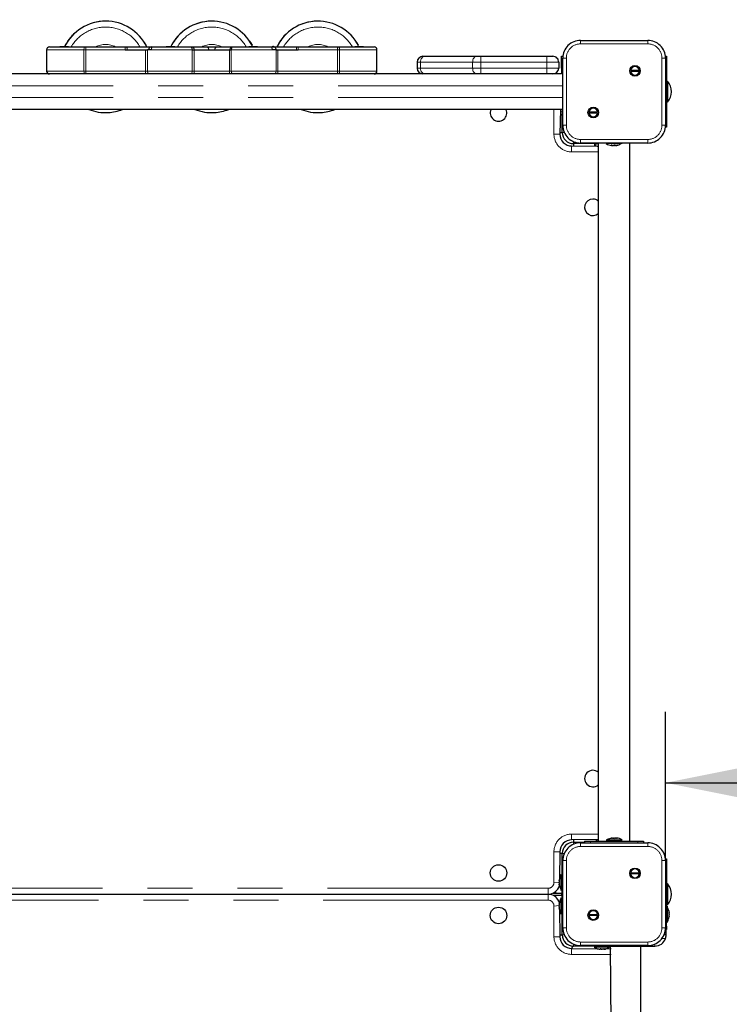
# Model space of a CAD drawing. Units: millimetres. Extents: x 427 to 5753, y 1296 to 8573.
# Drawn here: x 2838 to 3440, y 3729 to 4563 of the extents above; entities that cross this region are included whole.
import ezdxf

# ---------------------------------------------------------------- set-up
doc = ezdxf.new("R2010")
doc.units = ezdxf.units.MM
doc.header["$LTSCALE"] = 30
doc.linetypes.add('PHANTOM', pattern=[12.7, 6.35, -1.27, 1.27, -1.27, 1.27, -1.27])
doc.layers.add('THICK_LINE', color=7, linetype='Continuous', lineweight=25)
doc.styles.add('SLDTEXTSTYLE0', font='TXT', dxfattribs={"width": 0.605})
doc.dimstyles.new('SLDDIMSTYLE1', dxfattribs={"dimtxt": 120, "dimasz": 150, "dimexe": 0, "dimexo": 0.0625, "dimgap": 30, "dimtad": 2, "dimdec": 1, "dimrnd": 1e-09, "dimzin": 12, "dimdsep": 46, "dimtxsty": 'SLDTEXTSTYLE0', "dimsah": 1, "dimcen": 0.09, "dimadec": 0, "dimazin": 3, "dimtfac": 1, "dimtofl": 0, "dimtmove": 0, "dimatfit": 3, "dimfxl": 0, "dimfrac": 2, "dimtolj": 1, "dimtzin": 12, "dimarcsym": 0})

# ---------------------------------------------------------------- blocks, each defined once
blk = doc.blocks.new('_D_3')
at = {"layer": 'THICK_LINE', "color": 7}
for p, q in [((3385.62, 3850.86), (3385.62, 3976.76)), ((3385.62, 3916.76), (4885.62, 3916.76))]:
    blk.add_line(p, q, dxfattribs=at)
for points in [[(3385.62, 3916.76), (3535.62, 3886.76), (3535.62, 3946.76)], [(4885.62, 3916.76), (4735.62, 3946.76), (4735.62, 3886.76)]]:
    blk.add_solid(points, dxfattribs=at)
at = {"layer": 'THICK_LINE', "color": 7, "insert": (3985.28, 4071.45), "char_height": 120, "attachment_point": 1, "style": 'SLDTEXTSTYLE0'}
blk.add_mtext('1500', dxfattribs=at)
blk = doc.blocks.new('_D_8')
at = {"layer": 'THICK_LINE', "color": 7}
for p, q in [((3385.62, 6063.36), (5338.37, 6063.36)), ((5278.37, 6063.36), (5278.37, 1602.36)), ((3385.62, 1602.36), (5338.37, 1602.36))]:
    blk.add_line(p, q, dxfattribs=at)
for points in [[(5278.37, 6063.36), (5248.37, 5913.36), (5308.37, 5913.36)], [(5278.37, 1602.36), (5308.37, 1752.36), (5248.37, 1752.36)]]:
    blk.add_solid(points, dxfattribs=at)
at = {"layer": 'THICK_LINE', "color": 7, "insert": (5123.68, 3682.53), "char_height": 120, "attachment_point": 1, "rotation": 90, "style": 'SLDTEXTSTYLE0'}
blk.add_mtext('4461', dxfattribs=at)

msp = doc.modelspace()

# ---------------------------------------------------------------- linework, layer by layer
at = {"color": 7, "linetype": 'Continuous', "lineweight": 25}
for p, q in [((2892.8, 4557.52), (2892.24, 4557.2)), ((2892.8, 4557.52), (2892.8, 4557.52)), ((2982.8, 4557.52), (2982.24, 4557.2)), ((2982.8, 4557.52), (2982.8, 4557.52)), ((3072.8, 4557.52), (3072.24, 4557.2)), ((3072.8, 4557.52), (3072.8, 4557.52)), ((2863.62, 4540.36), (2893.62, 4540.36)), ((2872.42, 4540.56), (2872.42, 4540.36)), ((2872.42, 4540.36), (2872.51, 4540.56)), ((2872.42, 4540.56), (2872.51, 4540.56)), ((2872.51, 4540.56), (2872.85, 4540.56)), ((2872.85, 4540.56), (2872.85, 4540.56)), ((2872.85, 4540.56), (2879.82, 4540.56)), ((2879.82, 4540.56), (2879.82, 4540.56)), ((2893.62, 4540.36), (2894.44, 4540.36)), ((2894.44, 4540.36), (2927.79, 4540.36)), ((2927.79, 4540.36), (2928.62, 4540.36)), ((2928.62, 4540.36), (2949.99, 4540.36)), ((2949.99, 4540.36), (2951.19, 4540.36)), ((2951.19, 4540.36), (2982.92, 4540.36)), ((2962.45, 4540.56), (2962.45, 4540.56)), ((2962.45, 4540.56), (2969.78, 4540.56)), ((2969.78, 4540.56), (2969.78, 4540.56)), ((2982.92, 4540.36), (2983.51, 4540.36)), ((2983.51, 4540.36), (2996.35, 4540.36)), ((2996.35, 4540.36), (3005.88, 4540.36)), ((3005.88, 4540.36), (3018.72, 4540.36)), ((3018.72, 4540.36), (3019.31, 4540.36)), ((3019.31, 4540.36), (3051.04, 4540.36)), ((3032.45, 4540.56), (3032.45, 4540.56)), ((3032.45, 4540.56), (3039.78, 4540.56)), ((3039.78, 4540.56), (3039.78, 4540.56)), ((3051.04, 4540.36), (3052.24, 4540.36)), ((3052.24, 4540.36), (3073.62, 4540.36)), ((3073.62, 4540.36), (3074.44, 4540.36)), ((3074.44, 4540.36), (3107.79, 4540.36)), ((3107.79, 4540.36), (3108.62, 4540.36)), ((3108.62, 4540.36), (3138.62, 4540.36)), ((3122.45, 4540.56), (3122.45, 4540.56)), ((3122.45, 4540.56), (3129.78, 4540.56)), ((3129.78, 4540.56), (3129.78, 4540.56)), ((3313.62, 4545.86), (3370.62, 4545.86)), ((2861.12, 4537.86), (2861.12, 4519.86)), ((2927.79, 4537.86), (2945.02, 4537.86)), ((2945.02, 4537.86), (2946.6, 4537.86)), ((2949.88, 4537.86), (2946.6, 4537.86)), ((2984.57, 4537.86), (2984.5, 4537.86)), ((2984.57, 4537.86), (2986.15, 4537.86)), ((2986.15, 4537.86), (3016.08, 4537.86)), ((3016.08, 4537.86), (3017.66, 4537.86)), ((3017.73, 4537.86), (3017.66, 4537.86)), ((3055.63, 4537.86), (3052.35, 4537.86)), ((3055.63, 4537.86), (3057.21, 4537.86)), ((3057.21, 4537.86), (3074.44, 4537.86)), ((3141.12, 4519.86), (3141.12, 4537.86)), ((3180.12, 4532.36), (3181.58, 4532.36)), ((3181.58, 4532.36), (3225.72, 4532.36)), ((3211.45, 4532.56), (3211.45, 4532.56)), ((3211.45, 4532.56), (3218.78, 4532.56)), ((3218.78, 4532.56), (3218.78, 4532.56)), ((3225.72, 4532.36), (3229.26, 4532.36)), ((3229.26, 4532.36), (3285.12, 4532.36)), ((3271.45, 4532.56), (3271.45, 4532.56)), ((3271.45, 4532.56), (3278.78, 4532.56)), ((3278.78, 4532.56), (3278.78, 4532.56)), ((3285.12, 4532.36), (3290.12, 4532.36)), ((3297.62, 4522.36), (3297.62, 4532.36)), ((3297.62, 4532.36), (3298.69, 4532.36)), ((3298.62, 4473.86), (3298.62, 4530.86)), ((3385.54, 4532.36), (3386.62, 4532.36)), ((3385.62, 4530.86), (3385.62, 4473.86)), ((3386.62, 4532.36), (3386.62, 4522.36)), ((3175.12, 4527.36), (3175.12, 4522.36)), ((3295.12, 4527.36), (3295.12, 4522.36)), ((3297.62, 4522.36), (3297.62, 4517.36)), ((3386.62, 4522.36), (3386.62, 4482.36)), ((2888.11, 4517.36), (2705.62, 4517.36)), ((2893.62, 4517.36), (2888.11, 4517.36)), ((2894.44, 4517.36), (2893.62, 4517.36)), ((2945.02, 4517.36), (2894.44, 4517.36)), ((2948.18, 4517.36), (2945.02, 4517.36)), ((2982.99, 4517.36), (2948.18, 4517.36)), ((2986.15, 4517.36), (2982.99, 4517.36)), ((3016.08, 4517.36), (2986.15, 4517.36)), ((3019.24, 4517.36), (3016.08, 4517.36)), ((3054.05, 4517.36), (3019.24, 4517.36)), ((3057.21, 4517.36), (3054.05, 4517.36)), ((3107.79, 4517.36), (3057.21, 4517.36)), ((3108.62, 4517.36), (3107.79, 4517.36)), ((3114.12, 4517.36), (3108.62, 4517.36)), ((3297.62, 4517.36), (3114.12, 4517.36)), ((3297.42, 4517.55), (3297.42, 4517.36)), ((3297.62, 4517.36), (3297.42, 4517.53)), ((3356.13, 4520.54), (3363.46, 4520.54)), ((3363.46, 4519.54), (3356.13, 4519.54)), ((3387.34, 4511.36), (3387.34, 4511.36)), ((3387.34, 4511.36), (3387.34, 4493.36)), ((3387.34, 4493.36), (3387.34, 4493.36)), ((3298.62, 4487.36), (2705.62, 4487.36)), ((3296.62, 4487.36), (3296.12, 4466.36)), ((3297.12, 4486.08), (3296.62, 4487.36)), ((3297.12, 4485.56), (3297.12, 4486.08)), ((3297.12, 4485.56), (3297.12, 4485.56)), ((3298.12, 4482.22), (3298.62, 4487.36)), ((3298.12, 4467.86), (3298.12, 4482.22)), ((3320.77, 4485.18), (3328.1, 4485.18)), ((3328.1, 4484.18), (3320.77, 4484.18)), ((3386.62, 4482.36), (3386.62, 4472.36)), ((3386.62, 4472.36), (3385.54, 4472.36)), ((3296.12, 4467.86), (3298.12, 4467.86)), ((3306.12, 4456.36), (3328.72, 4456.14)), ((3321.97, 4458.36), (3307.62, 4458.36)), ((3307.62, 4458.36), (3307.62, 4456.36)), ((3370.62, 4458.86), (3313.62, 4458.86)), ((3328.62, 4458.36), (3321.97, 4458.36)), ((3328.62, 4458.36), (3325.32, 4457.36)), ((3325.32, 4457.36), (3325.32, 4457.36)), ((3328.62, 4458.36), (3328.72, 3867.36)), ((3335.32, 4458.36), (3335.32, 4458.36)), ((3348.92, 4458.36), (3335.32, 4458.36)), ((3340.15, 4456.77), (3340.06, 4456.77)), ((3340.25, 4456.93), (3340.15, 4456.77)), ((3340.62, 4456.77), (3341.04, 4456.77)), ((3341.64, 4456.77), (3341.04, 4456.77)), ((3342.59, 4456.77), (3343.1, 4456.77)), ((3342.59, 4456.77), (3342.59, 4456.77)), ((3343.61, 4456.77), (3343.1, 4456.77)), ((3344.16, 4456.91), (3344.17, 4456.77)), ((3344.17, 4456.77), (3344.17, 4456.77)), ((3348.92, 4458.36), (3348.92, 4458.36)), ((3355.52, 3867.36), (3355.52, 4458.86)), ((3328.72, 3868.58), (3306.12, 3868.36)), ((3307.62, 3868.36), (3307.62, 3866.36)), ((3307.62, 3866.36), (3317.12, 3866.36)), ((3313.62, 3865.86), (3370.62, 3865.86)), ((3317.12, 3867.36), (3317.12, 3866.36)), ((3317.12, 3867.36), (3322.12, 3867.36)), ((3322.12, 3867.36), (3362.12, 3867.36)), ((3335.32, 3868.36), (3335.32, 3868.36)), ((3335.32, 3868.36), (3348.92, 3868.36)), ((3340.06, 3869.95), (3340.09, 3869.95)), ((3340.82, 3869.95), (3341.38, 3869.95)), ((3342.85, 3869.95), (3343.41, 3869.95)), ((3344.14, 3869.95), (3344.17, 3869.95)), ((3348.92, 3868.36), (3348.92, 3868.36)), ((3362.12, 3867.36), (3367.12, 3867.36)), ((3367.12, 3867.36), (3367.12, 3865.86)), ((3296.12, 3858.36), (3295.76, 3835.35)), ((3298.12, 3856.86), (3296.12, 3856.86)), ((3298.12, 3842.5), (3298.12, 3856.86)), ((3298.62, 3793.86), (3298.62, 3850.86)), ((3385.54, 3852.36), (3386.62, 3852.36)), ((3385.62, 3850.86), (3385.62, 3793.86)), ((3386.62, 3852.36), (3386.62, 3842.36)), ((3297.12, 3839.16), (3297.12, 3839.16)), ((3297.12, 3825.56), (3297.12, 3839.16)), ((3298.12, 3835.43), (3298.12, 3842.5)), ((3356.13, 3840.54), (3363.46, 3840.54)), ((3363.46, 3839.54), (3356.13, 3839.54)), ((3386.62, 3842.36), (3386.62, 3812.16)), ((3295.52, 3833.96), (3295.52, 3834.28)), ((3295.69, 3834.09), (3295.52, 3833.96)), ((3295.52, 3832.04), (3295.52, 3832.68)), ((3295.52, 3830.44), (3295.52, 3830.76)), ((3295.7, 3830.63), (3295.52, 3830.76)), ((3298.12, 3826.29), (3298.12, 3835.43)), ((3387.34, 3831.36), (3387.34, 3831.36)), ((3387.34, 3831.36), (3387.34, 3813.36)), ((2718.12, 3822.36), (3286.12, 3822.36)), ((3290.47, 3823.36), (3292.62, 3823.36)), ((3292.62, 3821.36), (3290.47, 3821.36)), ((3292.62, 3823.36), (3298.12, 3823.36)), ((3298.12, 3821.36), (3292.62, 3821.36)), ((3297.12, 3825.56), (3298.12, 3826.29)), ((3297.62, 3823.36), (3297.42, 3821.36)), ((3297.62, 3823.36), (3297.62, 3821.36)), ((3298.12, 3823.36), (3298.12, 3826.29)), ((3298.12, 3823.36), (3298.12, 3823.36)), ((3298.12, 3821.36), (3298.12, 3821.36)), ((3298.12, 3818.43), (3298.12, 3821.36)), ((3386.12, 3822.86), (3386.12, 3822.86)), ((3386.12, 3817.86), (3386.12, 3822.86)), ((3295.52, 3813.96), (3295.52, 3814.28)), ((3295.69, 3814.09), (3295.52, 3813.96)), ((3298.12, 3818.43), (3297.12, 3819.16)), ((3297.12, 3805.56), (3297.12, 3819.16)), ((3298.12, 3809.29), (3298.12, 3818.43)), ((3386.12, 3792.86), (3386.12, 3817.86)), ((3387.34, 3813.36), (3387.34, 3813.36)), ((3295.52, 3812.04), (3295.52, 3812.68)), ((3295.52, 3810.44), (3295.52, 3810.76)), ((3295.7, 3810.63), (3295.52, 3810.76)), ((3295.76, 3809.37), (3296.12, 3786.36)), ((3297.12, 3805.56), (3297.12, 3805.56)), ((3298.12, 3802.22), (3298.12, 3809.29)), ((3320.77, 3805.18), (3328.1, 3805.18)), ((3387.12, 3812.16), (3386.62, 3812.16)), ((3387.12, 3812.16), (3387.12, 3798.56)), ((3388.53, 3807.09), (3388.71, 3806.96)), ((3388.71, 3807.28), (3388.71, 3806.96)), ((3388.71, 3805.68), (3388.71, 3805.04)), ((3298.12, 3787.86), (3298.12, 3802.22)), ((3328.1, 3804.18), (3320.77, 3804.18)), ((3386.12, 3798.56), (3387.12, 3798.56)), ((3386.12, 3798.56), (3386.62, 3792.36)), ((3388.55, 3803.63), (3388.71, 3803.76)), ((3388.71, 3803.76), (3388.71, 3803.44)), ((3296.12, 3787.86), (3298.12, 3787.86)), ((3386.12, 3787.86), (3384.36, 3787.86)), ((3386.12, 3787.86), (3386.12, 3792.86)), ((3386.62, 3792.36), (3386.62, 3792.36)), ((3307.16, 3778.36), (3306.12, 3776.36)), ((3306.12, 3776.36), (3329.13, 3776.01)), ((3307.62, 3778.36), (3307.16, 3778.36)), ((3321.97, 3778.36), (3307.62, 3778.36)), ((3370.62, 3778.86), (3313.62, 3778.86)), ((3329.04, 3778.36), (3321.97, 3778.36)), ((3325.32, 3777.36), (3325.32, 3777.36)), ((3338.92, 3777.36), (3325.32, 3777.36)), ((3332.52, 3778.36), (3329.04, 3778.36)), ((3330.52, 3775.77), (3330.2, 3775.77)), ((3330.39, 3775.93), (3330.52, 3775.77)), ((3332.44, 3775.77), (3331.79, 3775.77)), ((3332.52, 3778.36), (3357.02, 3778.36)), ((3332.52, 3778.36), (3332.52, 3778.36)), ((3333.84, 3775.95), (3333.71, 3775.77)), ((3334.03, 3775.77), (3333.71, 3775.77)), ((3335.11, 3776.01), (3339.62, 3776.36)), ((3338.92, 3777.36), (3338.92, 3778.36)), ((3339.62, 3712.36), (3338.92, 3778.36)), ((3357.02, 3778.36), (3376.62, 3778.36)), ((3364.62, 3712.36), (3364.62, 3778.36))]:
    msp.add_line(p, q, dxfattribs=at)
at = {"color": 8, "linetype": 'PHANTOM', "lineweight": 18}
for p, q in [((2894.44, 4537.86), (2894.44, 4540.36)), ((2927.79, 4537.86), (2927.79, 4540.36)), ((3074.44, 4537.86), (3074.44, 4540.36)), ((3107.79, 4537.86), (3107.79, 4540.36)), ((3313.62, 4545.86), (3313.62, 4542.86)), ((3370.62, 4542.86), (3313.62, 4542.86)), ((3370.62, 4545.86), (3370.62, 4542.86)), ((2892.79, 4537.86), (2861.12, 4537.86)), ((2894.44, 4537.86), (2892.79, 4537.86)), ((2892.79, 4519.86), (2892.79, 4537.86)), ((2894.44, 4537.86), (2894.44, 4519.86)), ((2927.79, 4537.86), (2894.44, 4537.86)), ((2945.02, 4519.86), (2945.02, 4537.86)), ((2946.6, 4537.86), (2946.6, 4519.86)), ((2984.5, 4537.86), (2949.88, 4537.86)), ((2984.57, 4519.86), (2984.57, 4537.86)), ((2986.15, 4537.86), (2986.15, 4519.86)), ((3016.08, 4519.86), (3016.08, 4537.86)), ((3017.66, 4537.86), (3017.66, 4519.86)), ((3052.35, 4537.86), (3017.73, 4537.86)), ((3055.63, 4519.86), (3055.63, 4537.86)), ((3057.21, 4537.86), (3057.21, 4519.86)), ((3107.79, 4537.86), (3074.44, 4537.86)), ((3109.45, 4537.86), (3107.79, 4537.86)), ((3107.79, 4519.86), (3107.79, 4537.86)), ((3109.45, 4537.86), (3109.45, 4519.86)), ((3141.12, 4537.86), (3109.45, 4537.86)), ((3229.26, 4527.36), (3229.26, 4532.36)), ((3285.12, 4527.36), (3285.12, 4532.36)), ((3301.62, 4530.86), (3298.62, 4530.86)), ((3301.62, 4530.86), (3301.62, 4473.86)), ((3382.62, 4473.86), (3382.62, 4530.86)), ((3385.62, 4530.86), (3382.62, 4530.86)), ((3178.04, 4527.36), (3175.12, 4527.36)), ((3175.12, 4522.36), (3178.04, 4522.36)), ((3222.19, 4527.36), (3178.04, 4527.36)), ((3178.04, 4527.36), (3178.04, 4522.36)), ((3178.04, 4522.36), (3222.19, 4522.36)), ((3229.26, 4527.36), (3222.19, 4527.36)), ((3222.19, 4527.36), (3222.19, 4522.36)), ((3222.19, 4522.36), (3229.26, 4522.36)), ((3285.12, 4527.36), (3229.26, 4527.36)), ((3229.26, 4527.36), (3229.26, 4522.36)), ((3229.26, 4517.36), (3229.26, 4522.36)), ((3229.26, 4522.36), (3285.12, 4522.36)), ((3285.12, 4527.36), (3285.12, 4522.36)), ((3295.12, 4527.36), (3285.12, 4527.36)), ((3285.12, 4517.36), (3285.12, 4522.36)), ((3285.12, 4522.36), (3295.12, 4522.36)), ((3297.62, 4522.36), (3297.62, 4522.36)), ((3386.62, 4522.36), (3386.62, 4522.36)), ((2861.12, 4519.86), (2892.79, 4519.86)), ((2892.79, 4519.86), (2894.44, 4519.86)), ((2894.44, 4519.86), (2894.44, 4517.36)), ((2894.44, 4519.86), (2945.02, 4519.86)), ((2945.02, 4519.86), (2946.6, 4519.86)), ((2945.02, 4519.86), (2945.02, 4517.36)), ((2946.6, 4519.86), (2984.57, 4519.86)), ((2984.57, 4519.86), (2986.15, 4519.86)), ((2986.15, 4517.36), (2986.15, 4519.86)), ((2986.15, 4519.86), (3016.08, 4519.86)), ((3016.08, 4517.36), (3016.08, 4519.86)), ((3016.08, 4519.86), (3017.66, 4519.86)), ((3017.66, 4519.86), (3055.63, 4519.86)), ((3055.63, 4519.86), (3057.21, 4519.86)), ((3057.21, 4517.36), (3057.21, 4519.86)), ((3057.21, 4519.86), (3107.79, 4519.86)), ((3107.79, 4517.36), (3107.79, 4519.86)), ((3107.79, 4519.86), (3109.45, 4519.86)), ((3109.45, 4519.86), (3141.12, 4519.86)), ((3298.62, 4507.36), (2705.62, 4507.36)), ((3298.62, 4497.36), (2705.62, 4497.36)), ((3291.12, 4466.36), (3291.12, 4487.36)), ((3298.12, 4482.22), (3298.12, 4482.22)), ((3386.62, 4482.36), (3386.62, 4482.36)), ((3301.62, 4473.86), (3298.62, 4473.86)), ((3385.62, 4473.86), (3382.62, 4473.86)), ((3296.12, 4466.36), (3291.12, 4466.36)), ((3298.12, 4467.86), (3299.87, 4467.86)), ((3306.12, 4456.36), (3306.12, 4451.36)), ((3307.62, 4460.11), (3307.62, 4458.36)), ((3313.62, 4461.86), (3370.62, 4461.86)), ((3313.62, 4461.86), (3313.62, 4458.86)), ((3321.97, 4458.36), (3321.97, 4458.36)), ((3339.71, 4456.93), (3339.71, 4456.93)), ((3344.77, 4456.93), (3344.77, 4456.93)), ((3370.62, 4461.86), (3370.62, 4458.86)), ((3328.72, 4451.36), (3306.12, 4451.36)), ((3306.12, 3873.36), (3328.72, 3873.36)), ((3306.12, 3868.36), (3306.12, 3873.36)), ((3307.62, 3866.36), (3307.62, 3864.61)), ((3313.62, 3865.86), (3313.62, 3862.86)), ((3370.62, 3862.86), (3313.62, 3862.86)), ((3322.12, 3867.36), (3322.12, 3865.86)), ((3339.56, 3869.79), (3339.56, 3869.79)), ((3344.67, 3869.79), (3344.67, 3869.79)), ((3362.12, 3867.36), (3362.12, 3865.86)), ((3370.62, 3865.86), (3370.62, 3862.86)), ((3291.12, 3832.36), (3291.12, 3858.36)), ((3296.12, 3858.36), (3291.12, 3858.36)), ((3299.87, 3856.86), (3298.12, 3856.86)), ((3301.62, 3850.86), (3298.62, 3850.86)), ((3301.62, 3850.86), (3301.62, 3793.86)), ((3382.62, 3793.86), (3382.62, 3850.86)), ((3385.62, 3850.86), (3382.62, 3850.86)), ((3298.12, 3842.5), (3298.12, 3842.5)), ((3386.62, 3842.36), (3386.62, 3842.36)), ((3295.52, 3832.04), (3291.12, 3832.36)), ((3295.7, 3830.63), (3295.69, 3830.63)), ((3298.12, 3835.43), (3298.12, 3835.43)), ((2718.12, 3827.36), (3286.12, 3827.36)), ((3286.12, 3822.36), (3286.12, 3827.36)), ((3286.12, 3822.36), (3286.12, 3817.36)), ((3292.62, 3824.76), (3292.62, 3823.36)), ((3292.62, 3821.36), (3292.62, 3819.96)), ((3298.12, 3826.29), (3298.12, 3826.29)), ((3286.12, 3817.36), (2718.12, 3817.36)), ((3298.12, 3818.43), (3298.12, 3818.43)), ((3386.12, 3817.86), (3386.12, 3817.86)), ((3295.52, 3812.68), (3291.12, 3812.36)), ((3291.12, 3786.36), (3291.12, 3812.36)), ((3295.7, 3810.63), (3295.69, 3810.63)), ((3298.12, 3809.29), (3298.12, 3809.29)), ((3388.53, 3807.09), (3388.55, 3807.09)), ((3298.12, 3802.22), (3298.12, 3802.22)), ((3298.12, 3787.86), (3299.87, 3787.86)), ((3301.62, 3793.86), (3298.62, 3793.86)), ((3385.62, 3793.86), (3382.62, 3793.86)), ((3386.12, 3792.86), (3386.12, 3792.86)), ((3296.12, 3786.36), (3291.12, 3786.36)), ((3307.62, 3780.11), (3307.62, 3778.36)), ((3313.62, 3781.86), (3370.62, 3781.86)), ((3313.62, 3781.86), (3313.62, 3778.86)), ((3370.62, 3781.86), (3370.62, 3778.86)), ((3376.62, 3778.36), (3376.62, 3780.11)), ((3385.63, 3784.86), (3382.62, 3784.86)), ((3306.12, 3776.36), (3306.12, 3771.36)), ((3339.62, 3771.36), (3306.12, 3771.36)), ((3321.97, 3778.36), (3321.97, 3778.36)), ((3329.04, 3778.36), (3329.04, 3778.36)), ((3333.84, 3775.95), (3333.84, 3775.93)), ((3357.02, 3778.36), (3357.02, 3778.36))]:
    msp.add_line(p, q, dxfattribs=at)
at = {"color": 8, "linetype": 'PHANTOM', "lineweight": 18, "flags": 128}
for points in [[(2929.47, 4557.5), (2929.47, 4557.49), (2929.47, 4557.49)], [(3019.47, 4557.5), (3019.47, 4557.49), (3019.47, 4557.49)], [(3109.47, 4557.5), (3109.47, 4557.49), (3109.47, 4557.49)], [(2893.62, 4540.36), (2893.45, 4540.31), (2893.3, 4540.17), (2893.15, 4539.94), (2893.03, 4539.63), (2892.93, 4539.25), (2892.85, 4538.82), (2892.8, 4538.35), (2892.79, 4537.86)], [(2929.45, 4537.86), (2929.43, 4538.35), (2929.38, 4538.82), (2929.31, 4539.25), (2929.2, 4539.63), (2929.08, 4539.94), (2928.93, 4540.17), (2928.78, 4540.31), (2928.62, 4540.36)], [(2949.88, 4537.86), (2949.9, 4538.35), (2949.98, 4538.82), (2950.1, 4539.25), (2950.26, 4539.63), (2950.46, 4539.94), (2950.69, 4540.17), (2950.93, 4540.31), (2951.19, 4540.36)], [(2984.5, 4537.86), (2984.47, 4538.35), (2984.38, 4538.82), (2984.23, 4539.25), (2984.04, 4539.63), (2983.8, 4539.94), (2983.53, 4540.17), (2983.23, 4540.31), (2982.92, 4540.36)], [(3017.73, 4537.86), (3017.76, 4538.35), (3017.85, 4538.82), (3018, 4539.25), (3018.19, 4539.63), (3018.43, 4539.94), (3018.7, 4540.17), (3019, 4540.31), (3019.31, 4540.36)], [(3052.35, 4537.86), (3052.33, 4538.35), (3052.25, 4538.82), (3052.13, 4539.25), (3051.97, 4539.63), (3051.77, 4539.94), (3051.55, 4540.17), (3051.3, 4540.31), (3051.04, 4540.36)], [(3073.62, 4540.36), (3073.45, 4540.31), (3073.3, 4540.17), (3073.15, 4539.94), (3073.03, 4539.63), (3072.93, 4539.25), (3072.85, 4538.82), (3072.8, 4538.35), (3072.79, 4537.86)], [(3109.45, 4537.86), (3109.43, 4538.35), (3109.38, 4538.82), (3109.31, 4539.25), (3109.2, 4539.63), (3109.08, 4539.94), (3108.93, 4540.17), (3108.78, 4540.31), (3108.62, 4540.36)], [(3181.58, 4532.36), (3180.89, 4532.26), (3180.23, 4531.98), (3179.62, 4531.52), (3179.08, 4530.9), (3178.64, 4530.14), (3178.31, 4529.27), (3178.11, 4528.34), (3178.04, 4527.36)], [(3225.72, 4532.36), (3225.03, 4532.26), (3224.37, 4531.98), (3223.76, 4531.52), (3223.22, 4530.9), (3222.78, 4530.14), (3222.46, 4529.27), (3222.25, 4528.34), (3222.19, 4527.36)], [(3178.04, 4522.36), (3178.11, 4521.38), (3178.31, 4520.45), (3178.64, 4519.58), (3179.08, 4518.82), (3179.62, 4518.2), (3180.23, 4517.74), (3180.89, 4517.46), (3181.58, 4517.36)], [(3222.19, 4522.36), (3222.25, 4521.38), (3222.46, 4520.45), (3222.78, 4519.58), (3223.22, 4518.82), (3223.76, 4518.2), (3224.37, 4517.74), (3225.03, 4517.46), (3225.72, 4517.36)], [(2892.79, 4519.86), (2892.8, 4519.37), (2892.85, 4518.9), (2892.93, 4518.47), (2893.03, 4518.09), (2893.15, 4517.78), (2893.3, 4517.55), (2893.45, 4517.41), (2893.62, 4517.36)], [(2948.18, 4517.36), (2947.88, 4517.41), (2947.58, 4517.55), (2947.31, 4517.78), (2947.07, 4518.09), (2946.87, 4518.47), (2946.72, 4518.9), (2946.63, 4519.37), (2946.6, 4519.86)], [(2982.99, 4517.36), (2983.29, 4517.41), (2983.59, 4517.55), (2983.87, 4517.78), (2984.1, 4518.09), (2984.3, 4518.47), (2984.45, 4518.9), (2984.54, 4519.37), (2984.57, 4519.86)], [(3019.24, 4517.36), (3018.94, 4517.41), (3018.64, 4517.55), (3018.37, 4517.78), (3018.13, 4518.09), (3017.93, 4518.47), (3017.78, 4518.9), (3017.69, 4519.37), (3017.66, 4519.86)], [(3054.05, 4517.36), (3054.36, 4517.41), (3054.65, 4517.55), (3054.93, 4517.78), (3055.17, 4518.09), (3055.36, 4518.47), (3055.51, 4518.9), (3055.6, 4519.37), (3055.63, 4519.86)], [(3108.62, 4517.36), (3108.78, 4517.41), (3108.93, 4517.55), (3109.08, 4517.78), (3109.2, 4518.09), (3109.31, 4518.47), (3109.38, 4518.9), (3109.43, 4519.37), (3109.45, 4519.86)]]:
    msp.add_lwpolyline(points, dxfattribs=at)
at = {"color": 7, "linetype": 'Continuous', "lineweight": 25, "flags": 128}
for points in [[(2932.63, 4555.59), (2932.65, 4555.58), (2932.63, 4555.59)], [(3022.63, 4555.59), (3022.65, 4555.58), (3022.63, 4555.59)], [(3112.63, 4555.59), (3112.65, 4555.58), (3112.63, 4555.59)], [(2883.61, 4550.67), (2882.54, 4549.55), (2882.14, 4549.1)], [(2973.61, 4550.67), (2972.54, 4549.55), (2972.14, 4549.1)], [(3063.61, 4550.67), (3062.54, 4549.55), (3062.14, 4549.1)], [(2878.95, 4544.99), (2879.14, 4545.27), (2879.19, 4545.34)], [(2943.22, 4545.08), (2943.88, 4544.07), (2944.75, 4542.63), (2945.24, 4541.73), (2945.4, 4541.43), (2945.4, 4541.44)], [(2943.22, 4545.08), (2943.22, 4545.07), (2943.22, 4545.08)], [(2968.95, 4544.99), (2969.14, 4545.27), (2969.19, 4545.34)], [(3033.22, 4545.08), (3033.88, 4544.07), (3034.75, 4542.63), (3035.24, 4541.73), (3035.4, 4541.43), (3035.4, 4541.44)], [(3033.22, 4545.08), (3033.22, 4545.07), (3033.22, 4545.08)], [(3058.95, 4544.99), (3059.14, 4545.27), (3059.19, 4545.34)], [(3123.22, 4545.08), (3123.88, 4544.07), (3124.75, 4542.63), (3125.24, 4541.73), (3125.4, 4541.43), (3125.4, 4541.44)], [(3123.22, 4545.08), (3123.22, 4545.07), (3123.22, 4545.08)], [(3340.25, 4456.93), (3340.12, 4456.96), (3339.96, 4456.99), (3339.82, 4457), (3339.71, 4457.01), (3339.66, 4457), (3339.65, 4456.98), (3339.69, 4456.94), (3339.71, 4456.93)], [(3344.77, 4456.93), (3344.84, 4456.96), (3344.91, 4456.98), (3344.92, 4457), (3344.87, 4457.01), (3344.78, 4457), (3344.66, 4456.98), (3344.52, 4456.95), (3344.44, 4456.93)], [(3339.56, 3869.79), (3339.5, 3869.76), (3339.46, 3869.73), (3339.48, 3869.72), (3339.55, 3869.71), (3339.66, 3869.72), (3339.79, 3869.75), (3339.95, 3869.78), (3340, 3869.79)], [(3344.23, 3869.79), (3344.38, 3869.76), (3344.53, 3869.73), (3344.66, 3869.72), (3344.74, 3869.71), (3344.77, 3869.73), (3344.75, 3869.75), (3344.69, 3869.78), (3344.67, 3869.79)], [(3295.69, 3833.33), (3295.72, 3833.44), (3295.74, 3833.6), (3295.76, 3833.76), (3295.76, 3833.9), (3295.75, 3834), (3295.73, 3834.07), (3295.7, 3834.09), (3295.69, 3834.09)], [(3295.76, 3829.37), (3295.76, 3829.37), (3295.75, 3829.4), (3295.73, 3829.48), (3295.7, 3829.6), (3295.69, 3829.67)], [(3295.69, 3813.33), (3295.72, 3813.44), (3295.74, 3813.6), (3295.76, 3813.76), (3295.76, 3813.9), (3295.75, 3814), (3295.73, 3814.07), (3295.7, 3814.09), (3295.69, 3814.09)], [(3295.76, 3809.37), (3295.76, 3809.37), (3295.75, 3809.4), (3295.73, 3809.48), (3295.7, 3809.6), (3295.69, 3809.67)], [(3388.47, 3808.35), (3388.47, 3808.35), (3388.48, 3808.32), (3388.5, 3808.24), (3388.53, 3808.12), (3388.55, 3808.05)], [(3388.55, 3804.39), (3388.52, 3804.28), (3388.49, 3804.12), (3388.47, 3803.96), (3388.47, 3803.82), (3388.48, 3803.72), (3388.5, 3803.65), (3388.53, 3803.63), (3388.55, 3803.63)], [(3331.15, 3775.93), (3331.04, 3775.96), (3330.88, 3775.99), (3330.72, 3776), (3330.58, 3776.01), (3330.47, 3776), (3330.4, 3775.98), (3330.38, 3775.94), (3330.39, 3775.93)], [(3335.11, 3776.01), (3335.11, 3776.01), (3335.08, 3776), (3335, 3775.98), (3334.88, 3775.95), (3334.81, 3775.93)]]:
    msp.add_lwpolyline(points, dxfattribs=at)
at = {"color": 7, "linetype": 'Continuous', "lineweight": 25}
for centre, radius in [((3359.79, 4520.04), 4.5), ((3324.44, 4484.68), 4.5), ((3244.12, 3840.36), 7), ((3359.79, 3840.04), 4.5), ((3244.12, 3804.36), 7), ((3324.44, 3804.68), 4.5)]:
    msp.add_circle(centre, radius, dxfattribs=at)
for centre, radius, start, end in [((2911.12, 4523.36), 38.75, 26.02158, 153.64887), ((2910.86, 4524.97), 37.14, 87.74806, 110.05467), ((3001.12, 4523.37), 38.75, 27.79662, 153.66699), ((3000.86, 4524.97), 37.14, 87.74793, 110.05487), ((3091.12, 4523.37), 38.75, 27.79643, 153.99666), ((3090.86, 4524.97), 37.14, 87.74806, 110.05467), ((2910.67, 4523.67), 38.22, 131.53941, 153.76607), ((3000.67, 4523.67), 38.21, 131.53835, 153.76729), ((3090.65, 4523.65), 38.22, 131.5041, 152.42199), ((2863.62, 4537.86), 2.5, 90, 180), ((2949.99, 4537.86), 2.5, 89.99977, 179.99928), ((3053.13, 4538.03), 2.5, 356.17126, 111.0586), ((3138.62, 4537.86), 2.5, 0.0007, 90.00013), ((3313.62, 4530.86), 15, 89.99992, 180.00018), ((3370.62, 4530.86), 15, 359.99978, 90.00018), ((3180.12, 4527.36), 5, 90, 180), ((3290.12, 4527.36), 5, 359.99951, 89.99989), ((3180.12, 4522.36), 5, 180.00044, 270.00017), ((3290.12, 4522.36), 5, 270.00011, 359.99956), ((3359.79, 4520.04), 3.7, 7.76925, 172.23167), ((2863.62, 4519.86), 2.5, 179.99945, 270.00058), ((3138.62, 4519.86), 2.5, 269.99987, 0.00055), ((3296.62, 4502.36), 15.21, 86.9847, 99.44675), ((3359.03, 4521.62), 3.1, 200.36908, 222.11701), ((3359.79, 4520.04), 3.7, 187.76596, 352.23385), ((3360.55, 4518.46), 3.1, 20.36798, 42.1153), ((3376.62, 4502.36), 14, 319.9948, 40.0052), ((2911.12, 4523.36), 38.75, 248.28446, 273.21118), ((2911.12, 4523.36), 38.75, 273.21118, 291.71554), ((3001.12, 4523.36), 38.75, 248.28446, 273.21118), ((3001.12, 4523.36), 38.75, 273.21118, 291.71554), ((3091.12, 4523.36), 38.75, 248.28446, 273.21118), ((3091.12, 4523.36), 38.75, 273.21118, 291.71554), ((3244.12, 4484.36), 7, 154.62307, 25.37693), ((3305.56, 4492.36), 10.24, 209.21377, 214.48292), ((3324.44, 4484.68), 3.7, 7.76785, 172.23136), ((3323.68, 4486.26), 3.1, 200.37066, 222.11775), ((3324.44, 4484.68), 3.7, 187.76643, 352.23322), ((3325.2, 4483.1), 3.1, 20.36865, 42.11591), ((3313.62, 4473.86), 15, 179.99992, 270.0001), ((3370.62, 4473.86), 15, 269.99978, 0.0001), ((3306.12, 4466.36), 10, 179.99984, 270.00013), ((3307.62, 4467.86), 9.5, 180.00013, 269.99993), ((3330.42, 4466.24), 10.24, 240.11635, 260.42384), ((3340.85, 4466.98), 10.24, 237.31484, 265.59797), ((3341.03, 4459.8), 3.15, 245.32299, 253.74443), ((3340.34, 4467.05), 10.29, 268.4332, 271.56667), ((3342.55, 4466.2), 9.55, 256.05121, 260.91777), ((3340.75, 4459.51), 2.88, 288.0208, 296.52298), ((3342.47, 4455.85), 1.17, 68.11589, 111.88411), ((3343.11, 4459.62), 2.9, 248.07973, 259.61855), ((3343.81, 4457.81), 1.26, 224.0928, 235.48725), ((3342.04, 4466.97), 10.32, 278.70381, 283.39452), ((3342.12, 4466.8), 10.24, 281.56668, 304.48305), ((3343.01, 4462.28), 5.63, 281.84935, 288.2072), ((3324.12, 4404.36), 7, 90, 311.08233), ((3324.12, 4404.36), 7, 48.91767, 90), ((3324.12, 3920.36), 7, 48.91767, 311.08233), ((3306.12, 3858.36), 10, 89.99984, 180.00004), ((3307.62, 3856.86), 9.5, 90.00013, 180.00002), ((3313.62, 3850.86), 15, 89.99992, 180.00004), ((3332.12, 3858.92), 10.24, 109.38336, 124.48292), ((3342.12, 3859.92), 10.24, 101.56632, 124.48292), ((3341.11, 3865.73), 4.35, 103.59087, 110.81359), ((3342.36, 3860.01), 10.06, 98.80311, 103.56171), ((3340.61, 3868.2), 1.92, 56.2672, 66.36486), ((3342.12, 3870.88), 1.18, 248.03006, 291.96994), ((3343.62, 3868.19), 1.92, 113.63809, 123.71043), ((3341.87, 3860.02), 10.05, 76.43578, 81.1994), ((3343.13, 3865.74), 4.34, 69.17917, 76.41637), ((3343.38, 3859.74), 10.24, 57.31513, 85.59867), ((3370.62, 3850.86), 15, 359.99998, 90.00018), ((3305.9, 3833.89), 10.24, 149.05016, 171.82433), ((3359.79, 3840.04), 3.7, 7.76873, 172.23115), ((3359.03, 3841.62), 3.1, 200.36908, 222.11701), ((3359.79, 3840.04), 3.7, 187.76602, 352.2339), ((3360.55, 3838.46), 3.1, 20.36774, 42.11518), ((3286.12, 3832.36), 10, 270, 343.97854), ((3304.4, 3832.83), 8.99, 165.6736, 170.72014), ((3296.16, 3833.34), 0.882, 122.19289, 135.76422), ((3301.92, 3831.42), 6.52, 162.96393, 168.80141), ((3301.92, 3833.3), 6.52, 191.19759, 197.03707), ((3296.15, 3831.38), 0.88, 224.21443, 237.81571), ((3304.4, 3831.89), 9, 189.28131, 194.32494), ((3446.02, 3796.79), 155.13, 165.60768, 165.72034), ((3294.77, 3830.99), 1, 338.99264, 23.72752), ((3376.62, 3822.36), 14, 319.99482, 40.00522), ((3286.05, 3812.36), 10, 15.61981, 89.65218), ((3305.56, 3832.36), 10.24, 196.97686, 214.48292), ((3304.4, 3812.83), 8.99, 165.67411, 170.71876), ((3296.15, 3813.34), 0.881, 122.19437, 135.77549), ((3301.92, 3811.42), 6.52, 162.96293, 168.80241), ((3436.93, 3779.11), 145.75, 165.60456, 165.72447), ((3305.9, 3813.89), 10.24, 149.0502, 171.82447), ((3301.92, 3813.3), 6.52, 191.19859, 197.03607), ((3296.16, 3811.38), 0.884, 224.24538, 237.78476), ((3304.4, 3811.89), 8.99, 189.28124, 194.32589), ((3294.77, 3810.99), 1, 338.99264, 23.72752), ((3305.56, 3812.36), 10.24, 196.97686, 214.48292), ((3324.44, 3804.68), 3.7, 7.76826, 172.23177), ((3323.68, 3806.26), 3.1, 200.36891, 222.11684), ((3325.2, 3803.1), 3.1, 20.36841, 42.11579), ((3378.67, 3805.36), 10.24, 16.97686, 34.48292), ((3389.46, 3806.73), 1, 158.9831, 203.72809), ((3379.87, 3805.84), 8.95, 9.27344, 14.34215), ((3388.08, 3806.34), 0.878, 44.20823, 57.84253), ((3382.34, 3804.42), 6.49, 11.18839, 17.05624), ((3382.34, 3806.3), 6.49, 342.94376, 348.81161), ((3324.44, 3804.68), 3.7, 187.76649, 352.23328), ((3378.33, 3803.83), 10.24, 329.05137, 351.8255), ((3268.46, 3833.18), 123.91, 345.6008, 345.74185), ((3388.08, 3804.38), 0.88, 302.17823, 315.771), ((3379.87, 3804.89), 8.95, 345.65785, 350.72656), ((3307.62, 3787.86), 9.5, 180, 269.99993), ((3313.62, 3793.86), 15, 179.99995, 270.0001), ((3370.62, 3793.86), 15, 269.99978, 0.00001), ((3376.61, 3787.86), 9.51, 341.59628, 359.99468), ((3306.12, 3786.36), 10, 180.00006, 270.00013), ((3376.62, 3787.86), 9.5, 269.99989, 341.5915), ((3330.58, 3786.15), 10.24, 239.0506, 261.82446), ((3361.25, 3901.14), 129.19, 255.60116, 255.73644), ((3331.64, 3784.6), 8.95, 255.6594, 260.73012), ((3331.13, 3776.4), 0.878, 212.17704, 225.80798), ((3333.05, 3782.14), 6.5, 252.9493, 258.80854), ((3331.18, 3782.14), 6.5, 281.19146, 287.0507), ((3333.48, 3775.02), 1, 68.98931, 113.72637), ((3333.1, 3776.4), 0.879, 314.2272, 327.83874), ((3332.59, 3784.6), 8.95, 279.26988, 284.3406), ((3332.12, 3785.8), 10.24, 286.97686, 304.48292)]:
    msp.add_arc(centre, radius, start, end, dxfattribs=at)
at = {"color": 8, "linetype": 'PHANTOM', "lineweight": 18}
for centre, radius, start, end in [((2911.12, 4523.36), 33.75, 30.24534, 149.75466), ((3001.12, 4523.36), 33.75, 30.24534, 149.75466), ((3091.12, 4523.36), 33.75, 30.24534, 149.75466), ((2911.12, 4523.36), 19, 63.47465, 116.52535), ((2983.81, 4538.03), 2.35, 355.91188, 97.1468), ((3001.12, 4523.36), 19, 63.47465, 116.52535), ((2996.17, 4538.02), 2.35, 356.18819, 85.60041), ((3006.06, 4538.02), 2.35, 94.39959, 183.81181), ((3018.9, 4538.02), 2.35, 94.40123, 183.81173), ((3091.12, 4523.36), 19, 63.47465, 116.52535), ((3313.62, 4530.86), 12, 89.9999, 180.00012), ((3370.62, 4530.86), 12, 359.99972, 90.00012), ((3313.62, 4473.86), 12, 179.9999, 270.00002), ((3370.62, 4473.86), 12, 269.99972, 0.00002), ((3306.12, 4466.36), 15, 179.9999, 270.00007), ((3306.12, 3858.36), 15, 89.9999, 180.00001), ((3313.62, 3850.86), 12, 89.9999, 179.99995), ((3370.62, 3850.86), 12, 359.99997, 90.00012), ((3286.12, 3832.36), 5, 269.99985, 0.00001), ((3286.12, 3812.36), 5, 0.00015, 89.99979), ((3313.62, 3793.86), 12, 179.99994, 270.00002), ((3370.62, 3793.86), 12, 269.99972, 0.00005), ((3306.12, 3786.36), 15, 180.00004, 270.00007)]:
    msp.add_arc(centre, radius, start, end, dxfattribs=at)

# ---------------------------------------------------------------- dimensions: what is measured, and where the dimension line sits
at = {"layer": 'THICK_LINE', "color": 7}
dim = msp.add_linear_dim(base=(5278.37, 1602.36), p1=(3385.62, 6063.36), p2=(3385.62, 1602.36), angle=90, dimstyle='SLDDIMSTYLE1', dxfattribs=at)
dim.commit()
dim.dimension.update_dxf_attribs({"geometry": '_D_8', "text_midpoint": (5278.37, 3832.86), "dimtype": 160})
dim = msp.add_linear_dim(base=(4885.62, 3916.76), p1=(3385.62, 3850.86), p2=(4885.62, 4563.36), dimstyle='SLDDIMSTYLE1', dxfattribs=at)
dim.commit()
dim.dimension.update_dxf_attribs({"geometry": '_D_3', "text_midpoint": (4135.62, 3916.76), "dimtype": 160})

doc.saveas('drawing.dxf')
